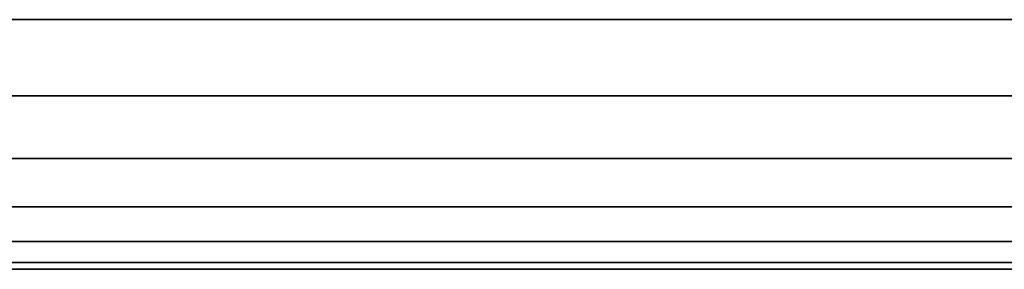
# Model space of a CAD drawing. Units: millimetres. Extents: x 27438 to 34938, y -3433 to 383.
# Drawn here: x 30657 to 30668, y -1945 to -1943 of the extents above; entities that cross this region are included whole.
import ezdxf

# ---------------------------------------------------------------- set-up
doc = ezdxf.new("R2010")
doc.units = ezdxf.units.MM
doc.header["$MEASUREMENT"] = 0
doc.layers.add('МАФЫ НАШИ', color=7, linetype='Continuous', lineweight=25)

# ---------------------------------------------------------------- blocks, each defined once
blk = doc.blocks.new('67шпрьпрь')
at = {"layer": 'МАФЫ НАШИ', "color": 7, "lineweight": 25}
for points in [[(38260.134, 3171.519), (38260.134, 3171.519), (39408.698, 3171.519), (39408.698, 3171.519)], [(39408.698, 3171.519), (39408.698, 3171.519), (38260.134, 3171.519), (38260.134, 3171.519)], [(39408.698, 3171.519), (39408.698, 3171.519), (38260.134, 3171.519), (38260.134, 3171.519)], [(38260.134, 3170.656), (38260.134, 3170.656), (39408.697, 3170.656), (39408.697, 3170.656)], [(39408.697, 3170.656), (39408.697, 3170.656), (38260.134, 3170.656), (38260.134, 3170.656)], [(38260.134, 3169.949), (38260.134, 3169.949), (39408.698, 3169.949), (39408.698, 3169.949)], [(39408.698, 3169.949), (39408.698, 3169.949), (38260.134, 3169.949), (38260.134, 3169.949)], [(38260.134, 3169.4), (38260.134, 3169.4), (39408.698, 3169.4), (39408.698, 3169.4)], [(39408.698, 3169.4), (39408.698, 3169.4), (38260.134, 3169.4), (38260.134, 3169.4)], [(38260.134, 3169.008), (38260.134, 3169.008), (39408.698, 3169.008), (39408.698, 3169.008)], [(39408.698, 3169.008), (39408.698, 3169.008), (38260.134, 3169.008), (38260.134, 3169.008)], [(38260.134, 3168.772), (38260.134, 3168.772), (39408.697, 3168.772), (39408.697, 3168.772)], [(39408.697, 3168.772), (39408.697, 3168.772), (38260.134, 3168.772), (38260.134, 3168.772)], [(38260.134, 3168.694), (38260.134, 3168.694), (39408.698, 3168.694), (39408.698, 3168.694)], [(39408.698, 3168.694), (39408.698, 3168.694), (38260.134, 3168.694), (38260.134, 3168.694)]]:
    blk.add_open_spline(points, degree=3, dxfattribs=at)

msp = doc.modelspace()

# ---------------------------------------------------------------- block references
at = {"layer": 'МАФЫ НАШИ'}
msp.add_blockref('67шпрьпрь', (-8532.114, -5114.109), dxfattribs=at)

doc.saveas('drawing.dxf')
